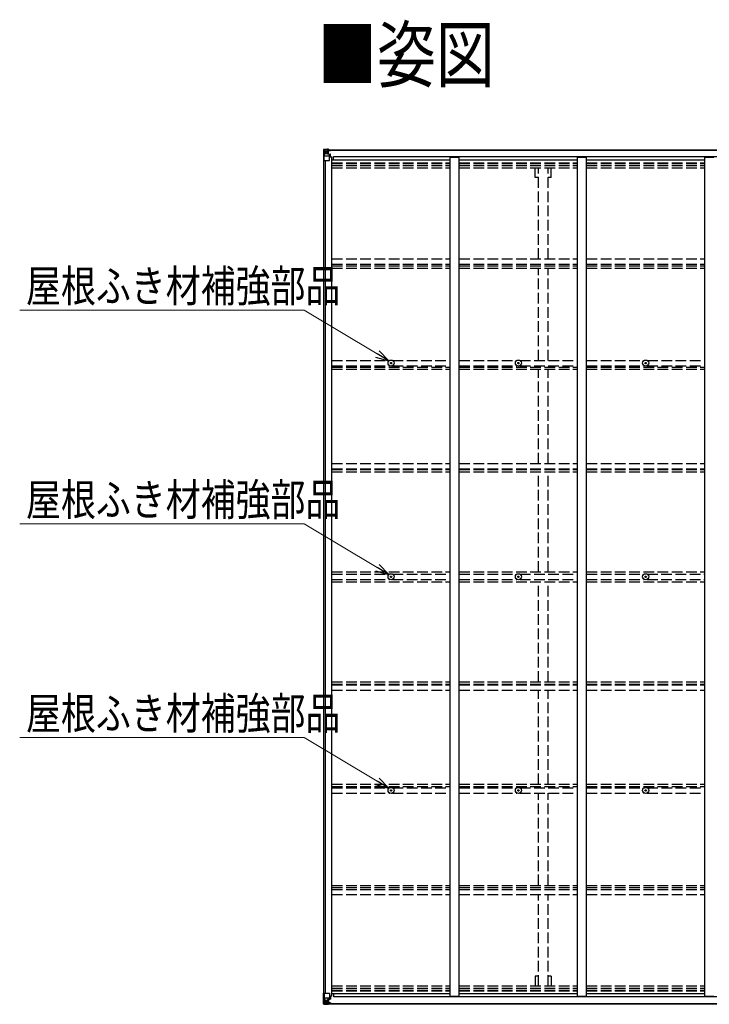
# Model space of a CAD drawing. Units: millimetres. Extents: x 0 to 37845, y 0 to 26730.
# Drawn here: x 10455 to 14334, y 11728 to 17262 of the extents above; entities that cross this region are included whole.
import ezdxf

# ---------------------------------------------------------------- set-up
doc = ezdxf.new("R2010")
doc.units = ezdxf.units.MM
doc.linetypes.add('YHIDDEN_1', pattern=[4, 3, -1])
for name, color, linetype, lineweight in [('USER1', 3, 'Continuous', 13), ('YKK_11', 7, 'Continuous', 30), ('YKK_13', 4, 'Continuous', 30), ('YKK_A1', 4, 'Continuous', 30), ('YKK_D', 6, 'Continuous', 13)]:
    doc.layers.add(name, color=color, linetype=linetype, lineweight=lineweight)
doc.styles.add('text-b', font='extslim2.shx', dxfattribs={"width": 0.8, "bigfont": 'extfont2.shx'})

msp = doc.modelspace()

# ---------------------------------------------------------------- linework, layer by layer
at = {"layer": 'YKK_11'}
for p, q in [((12220.1, 16474.4), (12220.1, 16492.7)), ((12220.1, 11788), (12220.1, 11769.7))]:
    msp.add_line(p, q, dxfattribs=at)
at = {"layer": 'YKK_13'}
for p, q in [((12164.1, 16531.6), (12164.1, 16470.9)), ((12164.1, 16531.6), (12164.1, 16531.6)), ((12165, 16532.6), (12174.1, 16533.2)), ((12165, 16532.6), (12165, 16532.6)), ((12165, 16532.6), (12165, 16532.6)), ((12174, 16533), (12166.1, 16532.6)), ((12166.9, 16531.6), (12166.9, 16531.5)), ((12166.9, 16470.9), (12166.9, 16531.5)), ((12167.5, 16497.8), (12171.6, 16509.9)), ((12167.5, 16497.8), (12174.1, 16497.6)), ((12170.9, 16528.1), (12168.2, 16531.8)), ((12171.8, 16524.6), (12174.1, 16524.7)), ((12171.8, 16511.2), (12171.8, 16524.6)), ((12174.1, 16511.1), (12171.8, 16511.2)), ((12174.1, 16533.2), (12186.1, 16533.9)), ((12186.1, 16533.8), (12174.1, 16533)), ((12174.1, 16524.7), (12186.1, 16524.7)), ((12174.1, 16511.1), (12186.1, 16511.1)), ((12174.1, 16511.1), (12174.1, 16511.1)), ((12174.1, 16497.6), (12198.1, 16497.6)), ((12176.7, 16518.5), (12176.7, 16519.4)), ((12176.7, 16519.4), (12177.6, 16519.4)), ((12177.6, 16518.5), (12176.7, 16518.5)), ((12178.6, 16520.4), (12178.6, 16521.3)), ((12178.6, 16521.3), (12179.6, 16521.3)), ((12178.6, 16516.5), (12178.6, 16517.5)), ((12179.6, 16516.5), (12178.6, 16516.5)), ((12179.6, 16521.3), (12179.6, 16520.4)), ((12179.6, 16517.5), (12179.6, 16516.5)), ((12180.5, 16519.4), (12181.5, 16519.4)), ((12181.5, 16518.5), (12180.5, 16518.5)), ((12181.5, 16519.4), (12181.5, 16518.5)), ((12185.1, 16524.7), (12186.1, 16524.7)), ((12192.6, 16534.3), (12186.1, 16533.9)), ((12186.1, 16507.8), (12186.1, 16533.9)), ((12186.1, 16533), (12192.6, 16533.4)), ((12187.6, 16528.2), (12186.1, 16528.2)), ((12187.6, 16524.7), (12186.1, 16524.7)), ((12187.6, 16511.1), (12186.1, 16511.1)), ((12186.9, 16507.6), (12197.3, 16505.9)), ((12186.9, 16506.9), (12186.9, 16507.6)), ((12197.3, 16505.3), (12186.9, 16506.9)), ((12192.6, 16532.9), (12187.6, 16532.9)), ((12187.6, 16532.9), (12187.6, 16507.5)), ((12192.6, 16532.5), (12187.6, 16532.4)), ((12188.1, 16527.9), (12187.6, 16527.9)), ((12191.6, 16522.9), (12187.6, 16522.9)), ((12191.6, 16514.7), (12187.6, 16514.7)), ((12187.7, 16526.6), (12191.6, 16526.6)), ((12196.1, 16528.9), (12188.1, 16528.9)), ((12188.1, 16528.9), (12188.1, 16526.9)), ((12196.1, 16528.9), (12188.1, 16528.9)), ((12188.1, 16527.9), (12196.1, 16527.9)), ((12198.1, 16527), (12188.1, 16526.9)), ((12188.1, 16526.8), (12188.1, 16526.9)), ((12188.1, 16526.9), (12188.1, 16526.9)), ((12203.1, 16526.9), (12188.1, 16526.8)), ((12188.1, 16526.8), (12188.1, 16526.8)), ((12191.6, 16506.8), (12191.6, 16526.8)), ((12192.6, 16533.4), (12192.6, 16534.3)), ((12192.6, 16532.9), (12192.6, 16533.4)), ((12192.6, 16532.9), (12192.6, 16532.5)), ((12192.6, 16532.5), (12192.6, 16531.7)), ((12196.1, 16527.9), (12196.1, 16529.3)), ((12197.3, 16505.9), (12197.3, 16505.3)), ((12197.5, 16505.8), (12201.6, 16505.8)), ((12197.6, 16532.1), (12197.6, 16531.7)), ((12197.9, 16532.1), (12197.6, 16532.1)), ((12197.9, 16532.1), (12199.6, 16531.7)), ((12198.1, 16528.6), (12203.1, 16528.6)), ((12198.1, 16527), (12198.1, 16528.6)), ((12198.1, 16527), (12204.1, 16527.1)), ((12198.1, 16527), (12198.1, 16527)), ((12198.1, 16471.9), (12198.1, 16505)), ((12201.6, 16504.1), (12198.1, 16504.1)), ((12202.6, 16493.9), (12198.1, 16493.9)), ((12201.6, 16505.8), (12201.6, 16504.1)), ((12202.6, 16505.8), (12201.6, 16505.8)), ((12201.6, 16504.1), (12202.6, 16504.1)), ((12202.6, 16489.4), (12202.6, 16505.8)), ((12203.1, 16529.3), (12203.1, 16528.6)), ((12203.1, 16528.6), (12204.1, 16528.6)), ((12204.1, 16528.6), (12204.1, 16529.3)), ((12204.1, 16528.6), (12204.1, 16527.1)), ((12204.1, 16527), (12204.1, 16527.1)), ((12164.1, 16470.9), (12166.9, 16470.9)), ((12166.9, 16470.9), (12197.1, 16470.9)), ((12541.8, 15332.8), (12542.9, 15332.9)), ((12541.8, 15331.8), (12542.9, 15331.8)), ((12542.9, 15332.9), (12543.5, 15333)), ((12542.9, 15331.8), (12543.5, 15331.7)), ((12543.6, 15333.5), (12543.5, 15333)), ((12543.6, 15331.2), (12543.5, 15331.7)), ((12543.6, 15334.6), (12543.6, 15333.5)), ((12543.6, 15330.1), (12543.6, 15331.2)), ((12544.6, 15334.6), (12544.6, 15333.5)), ((12544.6, 15333.5), (12544.7, 15333)), ((12544.6, 15331.2), (12544.7, 15331.7)), ((12544.6, 15330.1), (12544.6, 15331.2)), ((12545.2, 15332.9), (12544.7, 15333)), ((12545.2, 15331.8), (12544.7, 15331.7)), ((12546.3, 15332.8), (12545.2, 15332.9)), ((12546.3, 15331.8), (12545.2, 15331.8)), ((13257.8, 15332.8), (13258.9, 15332.9)), ((13257.8, 15331.8), (13258.9, 15331.8)), ((13258.9, 15332.9), (13259.5, 15333)), ((13258.9, 15331.8), (13259.5, 15331.7)), ((13259.6, 15333.5), (13259.5, 15333)), ((13259.6, 15331.2), (13259.5, 15331.7)), ((13259.6, 15334.6), (13259.6, 15333.5)), ((13259.6, 15330.1), (13259.6, 15331.2)), ((13260.6, 15334.6), (13260.6, 15333.5)), ((13260.6, 15333.5), (13260.7, 15333)), ((13260.6, 15331.2), (13260.7, 15331.7)), ((13260.6, 15330.1), (13260.6, 15331.2)), ((13261.2, 15332.9), (13260.7, 15333)), ((13261.2, 15331.8), (13260.7, 15331.7)), ((13262.3, 15332.8), (13261.2, 15332.9)), ((13262.3, 15331.8), (13261.2, 15331.8)), ((13973.8, 15332.8), (13974.9, 15332.9)), ((13973.8, 15331.8), (13974.9, 15331.8)), ((13974.9, 15332.9), (13975.5, 15333)), ((13974.9, 15331.8), (13975.5, 15331.7)), ((13975.6, 15333.5), (13975.5, 15333)), ((13975.6, 15331.2), (13975.5, 15331.7)), ((13975.6, 15334.6), (13975.6, 15333.5)), ((13975.6, 15330.1), (13975.6, 15331.2)), ((13976.6, 15334.6), (13976.6, 15333.5)), ((13976.6, 15333.5), (13976.7, 15333)), ((13976.6, 15331.2), (13976.7, 15331.7)), ((13976.6, 15330.1), (13976.6, 15331.2)), ((13977.2, 15332.9), (13976.7, 15333)), ((13977.2, 15331.8), (13976.7, 15331.7)), ((13978.3, 15332.8), (13977.2, 15332.9)), ((13978.3, 15331.8), (13977.2, 15331.8)), ((12541.8, 14131.7), (12542.9, 14131.7)), ((12541.8, 14130.7), (12542.9, 14130.7)), ((12542.9, 14131.7), (12543.5, 14131.8)), ((12542.9, 14130.7), (12543.5, 14130.6)), ((12543.6, 14132.4), (12543.5, 14131.8)), ((12543.6, 14130.1), (12543.5, 14130.6)), ((12543.6, 14133.5), (12543.6, 14132.4)), ((12543.6, 14129), (12543.6, 14130.1)), ((12544.6, 14133.5), (12544.6, 14132.4)), ((12544.6, 14132.4), (12544.7, 14131.8)), ((12544.6, 14130.1), (12544.7, 14130.6)), ((12544.6, 14129), (12544.6, 14130.1)), ((12545.2, 14131.7), (12544.7, 14131.8)), ((12545.2, 14130.7), (12544.7, 14130.6)), ((12546.3, 14131.7), (12545.2, 14131.7)), ((12546.3, 14130.7), (12545.2, 14130.7)), ((13257.8, 14131.7), (13258.9, 14131.7)), ((13257.8, 14130.7), (13258.9, 14130.7)), ((13258.9, 14131.7), (13259.5, 14131.8)), ((13258.9, 14130.7), (13259.5, 14130.6)), ((13259.6, 14132.4), (13259.5, 14131.8)), ((13259.6, 14130.1), (13259.5, 14130.6)), ((13259.6, 14133.5), (13259.6, 14132.4)), ((13259.6, 14129), (13259.6, 14130.1)), ((13260.6, 14133.5), (13260.6, 14132.4)), ((13260.6, 14132.4), (13260.7, 14131.8)), ((13260.6, 14130.1), (13260.7, 14130.6)), ((13260.6, 14129), (13260.6, 14130.1)), ((13261.2, 14131.7), (13260.7, 14131.8)), ((13261.2, 14130.7), (13260.7, 14130.6)), ((13262.3, 14131.7), (13261.2, 14131.7)), ((13262.3, 14130.7), (13261.2, 14130.7)), ((13973.8, 14131.7), (13974.9, 14131.7)), ((13973.8, 14130.7), (13974.9, 14130.7)), ((13974.9, 14131.7), (13975.5, 14131.8)), ((13974.9, 14130.7), (13975.5, 14130.6)), ((13975.6, 14132.4), (13975.5, 14131.8)), ((13975.6, 14130.1), (13975.5, 14130.6)), ((13975.6, 14133.5), (13975.6, 14132.4)), ((13975.6, 14129), (13975.6, 14130.1)), ((13976.6, 14133.5), (13976.6, 14132.4)), ((13976.6, 14132.4), (13976.7, 14131.8)), ((13976.6, 14130.1), (13976.7, 14130.6)), ((13976.6, 14129), (13976.6, 14130.1)), ((13977.2, 14131.7), (13976.7, 14131.8)), ((13977.2, 14130.7), (13976.7, 14130.6)), ((13978.3, 14131.7), (13977.2, 14131.7)), ((13978.3, 14130.7), (13977.2, 14130.7)), ((12541.8, 12930.6), (12542.9, 12930.6)), ((12541.8, 12929.6), (12542.9, 12929.6)), ((12542.9, 12930.6), (12543.5, 12930.7)), ((12542.9, 12929.6), (12543.5, 12929.5)), ((12543.6, 12931.2), (12543.5, 12930.7)), ((12543.6, 12929), (12543.5, 12929.5)), ((12543.6, 12932.3), (12543.6, 12931.2)), ((12543.6, 12927.9), (12543.6, 12929)), ((12544.6, 12932.3), (12544.6, 12931.2)), ((12544.6, 12931.2), (12544.7, 12930.7)), ((12544.6, 12929), (12544.7, 12929.5)), ((12544.6, 12927.9), (12544.6, 12929)), ((12545.2, 12930.6), (12544.7, 12930.7)), ((12545.2, 12929.6), (12544.7, 12929.5)), ((12546.3, 12930.6), (12545.2, 12930.6)), ((12546.3, 12929.6), (12545.2, 12929.6)), ((13257.8, 12930.6), (13258.9, 12930.6)), ((13257.8, 12929.6), (13258.9, 12929.6)), ((13258.9, 12930.6), (13259.5, 12930.7)), ((13258.9, 12929.6), (13259.5, 12929.5)), ((13259.6, 12931.2), (13259.5, 12930.7)), ((13259.6, 12929), (13259.5, 12929.5)), ((13259.6, 12932.3), (13259.6, 12931.2)), ((13259.6, 12927.9), (13259.6, 12929)), ((13260.6, 12932.3), (13260.6, 12931.2)), ((13260.6, 12931.2), (13260.7, 12930.7)), ((13260.6, 12929), (13260.7, 12929.5)), ((13260.6, 12927.9), (13260.6, 12929)), ((13261.2, 12930.6), (13260.7, 12930.7)), ((13261.2, 12929.6), (13260.7, 12929.5)), ((13262.3, 12930.6), (13261.2, 12930.6)), ((13262.3, 12929.6), (13261.2, 12929.6)), ((13973.8, 12930.6), (13974.9, 12930.6)), ((13973.8, 12929.6), (13974.9, 12929.6)), ((13974.9, 12930.6), (13975.5, 12930.7)), ((13974.9, 12929.6), (13975.5, 12929.5)), ((13975.6, 12931.2), (13975.5, 12930.7)), ((13975.6, 12929), (13975.5, 12929.5)), ((13975.6, 12932.3), (13975.6, 12931.2)), ((13975.6, 12927.9), (13975.6, 12929)), ((13976.6, 12932.3), (13976.6, 12931.2)), ((13976.6, 12931.2), (13976.7, 12930.7)), ((13976.6, 12929), (13976.7, 12929.5)), ((13976.6, 12927.9), (13976.6, 12929)), ((13977.2, 12930.6), (13976.7, 12930.7)), ((13977.2, 12929.6), (13976.7, 12929.5)), ((13978.3, 12930.6), (13977.2, 12930.6)), ((13978.3, 12929.6), (13977.2, 12929.6)), ((12164.1, 11730.8), (12164.1, 11791.5)), ((12164.1, 11791.5), (12166.9, 11791.5)), ((12166.9, 11791.5), (12197.1, 11791.5)), ((12166.9, 11791.5), (12166.9, 11730.9)), ((12198.1, 11790.5), (12198.1, 11757.4)), ((12167.5, 11764.6), (12174.1, 11764.8)), ((12167.5, 11764.6), (12171.6, 11752.5)), ((12170.9, 11734.3), (12168.2, 11730.6)), ((12171.8, 11751.3), (12171.8, 11737.8)), ((12174.1, 11751.3), (12171.8, 11751.3)), ((12171.8, 11737.8), (12174.1, 11737.7)), ((12174.1, 11764.8), (12198.1, 11764.8)), ((12174.1, 11751.3), (12186.1, 11751.3)), ((12174.1, 11751.3), (12174.1, 11751.3)), ((12174.1, 11737.7), (12186.1, 11737.7)), ((12177.6, 11744), (12176.7, 11744)), ((12176.7, 11744), (12176.7, 11743)), ((12176.7, 11743), (12177.6, 11743)), ((12179.6, 11745.9), (12178.6, 11745.9)), ((12178.6, 11745.9), (12178.6, 11744.9)), ((12178.6, 11742.1), (12178.6, 11741.1)), ((12178.6, 11741.1), (12179.6, 11741.1)), ((12179.6, 11744.9), (12179.6, 11745.9)), ((12179.6, 11741.1), (12179.6, 11742.1)), ((12181.5, 11744), (12180.5, 11744)), ((12180.5, 11743), (12181.5, 11743)), ((12181.5, 11743), (12181.5, 11744)), ((12185.1, 11737.7), (12186.1, 11737.7)), ((12186.1, 11754.6), (12186.1, 11728.5)), ((12187.6, 11751.3), (12186.1, 11751.3)), ((12187.6, 11737.7), (12186.1, 11737.7)), ((12187.6, 11734.2), (12186.1, 11734.2)), ((12197.3, 11757.1), (12186.9, 11755.5)), ((12186.9, 11754.9), (12197.3, 11756.5)), ((12186.9, 11755.5), (12186.9, 11754.9)), ((12187.6, 11729.5), (12187.6, 11755)), ((12191.6, 11747.7), (12187.6, 11747.7)), ((12191.6, 11739.5), (12187.6, 11739.5)), ((12188.1, 11734.6), (12187.6, 11734.6)), ((12187.7, 11735.9), (12191.6, 11735.9)), ((12188.1, 11735.7), (12188.1, 11735.5)), ((12203.1, 11735.5), (12188.1, 11735.7)), ((12188.1, 11735.7), (12188.1, 11735.7)), ((12188.1, 11735.5), (12188.1, 11735.5)), ((12198.1, 11735.4), (12188.1, 11735.5)), ((12188.1, 11733.5), (12188.1, 11735.5)), ((12188.1, 11734.6), (12196.1, 11734.6)), ((12196.1, 11733.6), (12188.1, 11733.6)), ((12196.1, 11733.5), (12188.1, 11733.5)), ((12191.6, 11755.6), (12191.6, 11735.6)), ((12196.1, 11734.6), (12196.1, 11733.2)), ((12197.3, 11756.5), (12197.3, 11757.1)), ((12197.5, 11756.6), (12201.6, 11756.6)), ((12202.6, 11768.5), (12198.1, 11768.5)), ((12201.6, 11758.4), (12198.1, 11758.4)), ((12198.1, 11735.4), (12198.1, 11735.4)), ((12198.1, 11735.4), (12204.1, 11735.4)), ((12198.1, 11735.4), (12198.1, 11733.8)), ((12198.1, 11733.8), (12203.1, 11733.8)), ((12201.6, 11756.6), (12201.6, 11758.4)), ((12201.6, 11758.4), (12202.6, 11758.3)), ((12202.6, 11756.6), (12201.6, 11756.6)), ((12202.6, 11773), (12202.6, 11756.6)), ((12203.1, 11733.2), (12203.1, 11733.8)), ((12203.1, 11733.8), (12204.1, 11733.8)), ((12204.1, 11735.5), (12204.1, 11735.4)), ((12204.1, 11733.8), (12204.1, 11735.4)), ((12204.1, 11733.8), (12204.1, 11733.2)), ((12164.1, 11730.8), (12164.1, 11730.8)), ((12165, 11729.8), (12174.1, 11729.2)), ((12165, 11729.8), (12165, 11729.8)), ((12165, 11729.8), (12165, 11729.8)), ((12174, 11729.4), (12166.1, 11729.9)), ((12166.9, 11730.8), (12166.9, 11730.9)), ((12186.1, 11728.6), (12174.1, 11729.4)), ((12174.1, 11729.2), (12186.1, 11728.5)), ((12186.1, 11729.4), (12192.6, 11729)), ((12192.6, 11728.1), (12186.1, 11728.5)), ((12192.6, 11729.9), (12187.6, 11730)), ((12192.6, 11729.5), (12187.6, 11729.5)), ((12192.6, 11729.9), (12192.6, 11730.7)), ((12192.6, 11729.5), (12192.6, 11729.9)), ((12192.6, 11729.5), (12192.6, 11729)), ((12192.6, 11729), (12192.6, 11728.1)), ((12197.6, 11730.3), (12197.6, 11730.7)), ((12197.9, 11730.3), (12197.6, 11730.3)), ((12197.9, 11730.3), (12199.6, 11730.7))]:
    msp.add_line(p, q, dxfattribs=at)
for centre, radius in [((12179.1, 16518.9), 5.3), ((12544.1, 15332.3), 17), ((12544.1, 15332.3), 4), ((13260.1, 15332.3), 17), ((13260.1, 15332.3), 4), ((13976.1, 15332.3), 17), ((13976.1, 15332.3), 4), ((12544.1, 14131.2), 17), ((12544.1, 14131.2), 4), ((13260.1, 14131.2), 17), ((13260.1, 14131.2), 4), ((13976.1, 14131.2), 17), ((13976.1, 14131.2), 4), ((12544.1, 12930.1), 17), ((12544.1, 12930.1), 4), ((13260.1, 12930.1), 17), ((13260.1, 12930.1), 4), ((13976.1, 12930.1), 17), ((13976.1, 12930.1), 4), ((12179.1, 11743.5), 5.3)]:
    msp.add_circle(centre, radius, dxfattribs=at)
for centre, radius, start, end in [((12165.1, 16531.6), 0.999, 93.4424, 179.9508), ((12165.1, 16531.6), 1, 93.5002, 180.0008), ((12165.1, 16531.6), 0.999, 93.4424, 179.9508), ((12166.2, 16545.3), 12.7, 269.2447, 275.1031), ((12168.2, 16531.6), 1.28, 131.1783, 182.459), ((12177.6, 16520.4), 0.96, 270, 0), ((12177.6, 16517.5), 0.96, 0, 90), ((12180.5, 16520.4), 0.96, 180, 270), ((12180.5, 16517.5), 0.96, 90, 180), ((12187, 16508.5), 0.937, 182.3221, 263.2677), ((12187, 16507.9), 0.937, 182.3221, 263.2677), ((12188.1, 16529.4), 0.5, 180.0011, 270.0011), ((12188.1, 16529.4), 0.5, 179.998, 269.9969), ((12188.1, 16526.4), 0.5, 90.529, 180.0446), ((12188.1, 16526.3), 0.513, 91.8803, 181.0471), ((12197.1, 16505), 0.937, 2.3221, 83.2677), ((12197.1, 16504.4), 0.937, 2.3221, 83.2677), ((12203.2, 16534.6), 7.69, 268.97, 276.4343), ((12197.1, 16471.9), 1, 270, 0), ((12544.1, 15332.3), 2.3, 167.4441, 192.5559), ((12544.1, 15332.3), 2.3, 77.4441, 102.5559), ((12544.1, 15332.3), 2.3, 257.4441, 282.5559), ((12544.1, 15332.3), 2.3, 347.4441, 12.5559), ((13260.1, 15332.3), 2.3, 167.4441, 192.5559), ((13260.1, 15332.3), 2.3, 77.4441, 102.5559), ((13260.1, 15332.3), 2.3, 257.4441, 282.5559), ((13260.1, 15332.3), 2.3, 347.4441, 12.5559), ((13976.1, 15332.3), 2.3, 167.4441, 192.5559), ((13976.1, 15332.3), 2.3, 77.4441, 102.5559), ((13976.1, 15332.3), 2.3, 257.4441, 282.5559), ((13976.1, 15332.3), 2.3, 347.4441, 12.5559), ((12544.1, 14131.2), 2.3, 167.4441, 192.5559), ((12544.1, 14131.2), 2.3, 77.4441, 102.5559), ((12544.1, 14131.2), 2.3, 257.4441, 282.5559), ((12544.1, 14131.2), 2.3, 347.4441, 12.5559), ((13260.1, 14131.2), 2.3, 167.4441, 192.5559), ((13260.1, 14131.2), 2.3, 77.4441, 102.5559), ((13260.1, 14131.2), 2.3, 257.4441, 282.5559), ((13260.1, 14131.2), 2.3, 347.4441, 12.5559), ((13976.1, 14131.2), 2.3, 167.4441, 192.5559), ((13976.1, 14131.2), 2.3, 77.4441, 102.5559), ((13976.1, 14131.2), 2.3, 257.4441, 282.5559), ((13976.1, 14131.2), 2.3, 347.4441, 12.5559), ((12544.1, 12930.1), 2.3, 167.4441, 192.5559), ((12544.1, 12930.1), 2.3, 77.4441, 102.5559), ((12544.1, 12930.1), 2.3, 257.4441, 282.5559), ((12544.1, 12930.1), 2.3, 347.4441, 12.5559), ((13260.1, 12930.1), 2.3, 167.4441, 192.5559), ((13260.1, 12930.1), 2.3, 77.4441, 102.5559), ((13260.1, 12930.1), 2.3, 257.4441, 282.5559), ((13260.1, 12930.1), 2.3, 347.4441, 12.5559), ((13976.1, 12930.1), 2.3, 167.4441, 192.5559), ((13976.1, 12930.1), 2.3, 77.4441, 102.5559), ((13976.1, 12930.1), 2.3, 257.4441, 282.5559), ((13976.1, 12930.1), 2.3, 347.4441, 12.5559), ((12197.1, 11790.5), 1, 0, 90), ((12177.6, 11744.9), 0.96, 270, 0), ((12177.6, 11742.1), 0.96, 0, 90), ((12180.5, 11744.9), 0.96, 180, 270), ((12180.5, 11742.1), 0.96, 90, 180), ((12187, 11754.6), 0.937, 96.7323, 177.6779), ((12187, 11753.9), 0.937, 96.7323, 177.6779), ((12188.1, 11736.2), 0.513, 178.9529, 268.1197), ((12188.1, 11736), 0.5, 179.9554, 269.471), ((12188.1, 11733.1), 0.5, 89.9989, 179.9989), ((12188.1, 11733), 0.5, 90.0031, 180.002), ((12197.1, 11758.1), 0.937, 276.7323, 357.6779), ((12197.1, 11757.4), 0.937, 276.7323, 357.6779), ((12203.2, 11727.8), 7.69, 83.5657, 91.03), ((12165.1, 11730.8), 0.999, 180.0492, 266.5576), ((12165.1, 11730.8), 1, 179.9992, 266.4998), ((12165.1, 11730.8), 0.999, 180.0492, 266.5576), ((12166.2, 11717.2), 12.7, 84.8969, 90.7553), ((12168.2, 11730.8), 1.28, 177.541, 228.8217)]:
    msp.add_arc(centre, radius, start, end, dxfattribs=at)
at = {"layer": 'YKK_13', "extrusion": (0, 0, -1)}
for centre, major_axis, ratio, start_param, end_param in [((12167, 16532.7), (2, 0.12), 0.060933, 2.071256, 3.14534), ((12366, 16545), (201, 12.4), 0.060933, 3.14534, 3.145839), ((12168.2, 16500.2), (0.85, 2.32), 0.403757, 3.00878, 3.974439), ((12167.2, 16529.6), (-0.02, 3), 0.466854, 0.125683, 0.759696), ((12168.9, 16524.6), (0.03, 5), 0.573921, 0.767272, 1.551125), ((12170.3, 16511.2), (0, 3), 0.468246, 1.577288, 2.012794), ((12092.3, 16524.7), (81.7, 0), 0.061163, 6.282413, 6.283185)]:
    msp.add_ellipse(centre, major_axis=major_axis, ratio=ratio, start_param=start_param, end_param=end_param, dxfattribs=at)
at = {"layer": 'YKK_13'}
for centre, major_axis, ratio, start_param, end_param in [((12168.2, 11762.3), (0.85, -2.32), 0.403757, 3.00878, 3.974439), ((12168.9, 11737.9), (0.03, -5), 0.573921, 0.767272, 1.551125), ((12170.3, 11751.2), (0, -3), 0.468246, 1.577288, 2.012794), ((12092.3, 11737.7), (81.7, 0), 0.061163, 6.282413, 6.283185), ((12167, 11729.7), (2, -0.12), 0.060933, 2.071256, 3.14534), ((12366, 11717.5), (201, -12.4), 0.060933, 3.14534, 3.145839), ((12167.2, 11732.8), (-0.02, -3), 0.466854, 0.125683, 0.759696)]:
    msp.add_ellipse(centre, major_axis=major_axis, ratio=ratio, start_param=start_param, end_param=end_param, dxfattribs=at)
at = {"layer": 'YKK_A1'}
for p, q in [((12187.6, 16531.7), (17907.6, 16531.7)), ((12187.6, 16529.3), (17907.6, 16529.3)), ((12220.1, 16492.7), (17880.1, 16492.7)), ((12166.1, 11791.5), (12166.1, 16470.9)), ((12175.9, 11791.5), (12175.9, 16470.9)), ((12211.1, 16489.4), (12198.1, 16489.4)), ((12211.1, 11773), (12211.1, 16489.4)), ((12211.1, 16474.4), (12877.1, 16474.4)), ((12877.1, 11773), (12877.1, 16489.4)), ((12877.1, 16489.4), (12927.1, 16489.4)), ((12927.1, 11773), (12927.1, 16489.4)), ((12927.1, 16474.4), (13593.1, 16474.4)), ((13593.1, 11773), (13593.1, 16489.4)), ((13593.1, 16489.4), (13643.1, 16489.4)), ((13643.1, 11773), (13643.1, 16489.4)), ((13643.1, 16474.4), (14309.1, 16474.4)), ((14309.1, 11773), (14309.1, 16489.4)), ((14309.1, 16489.4), (14359.1, 16489.4)), ((12211.1, 11788), (12877.1, 11788)), ((12927.1, 11788), (13593.1, 11788)), ((13643.1, 11788), (14309.1, 11788)), ((12187.6, 11733.2), (17907.6, 11733.2)), ((12211.1, 11773), (12198.1, 11773)), ((17880.1, 11769.7), (12220.1, 11769.7)), ((12877.1, 11773), (12927.1, 11773)), ((13593.1, 11773), (13643.1, 11773)), ((14309.1, 11773), (14359.1, 11773)), ((12187.6, 11730.7), (17907.6, 11730.7))]:
    msp.add_line(p, q, dxfattribs=at)
at = {"layer": 'YKK_A1', "linetype": 'YHIDDEN_1', "ltscale": 20}
for p, q in [((12211.1, 16458.5), (12877.1, 16458.5)), ((12211.1, 16454.7), (12877.1, 16454.7)), ((12211.1, 16443.4), (12877.1, 16443.4)), ((12927.1, 16458.5), (13593.1, 16458.5)), ((12927.1, 16454.7), (13593.1, 16454.7)), ((12927.1, 16443.4), (13593.1, 16443.4)), ((13643.1, 16458.5), (14309.1, 16458.5)), ((13643.1, 16454.7), (14309.1, 16454.7)), ((13643.1, 16443.4), (14309.1, 16443.4)), ((12211.1, 16430.5), (12877.1, 16430.5)), ((12927.1, 16430.5), (13593.1, 16430.5)), ((13354.9, 16375.7), (13354.9, 16430.5)), ((13372.6, 15917.5), (13372.6, 16430.5)), ((13427.6, 15917.5), (13427.6, 16430.5)), ((13445.3, 16375.7), (13445.3, 16430.5)), ((13643.1, 16430.5), (14309.1, 16430.5)), ((13372.6, 16375.7), (13354.9, 16375.7)), ((13445.3, 16375.7), (13427.6, 16375.7)), ((12211.1, 15917.5), (12877.1, 15917.5)), ((12211.1, 15888.6), (12877.1, 15888.6)), ((12927.1, 15917.5), (13593.1, 15917.5)), ((12927.1, 15888.6), (13593.1, 15888.6)), ((13643.1, 15917.5), (14309.1, 15917.5)), ((13643.1, 15888.6), (14309.1, 15888.6)), ((12211.1, 15878.4), (12877.1, 15878.4)), ((12211.1, 15865.6), (12877.1, 15865.6)), ((12927.1, 15878.4), (13593.1, 15878.4)), ((12927.1, 15865.6), (13593.1, 15865.6)), ((13372.6, 15347), (13372.6, 15865.6)), ((13427.6, 15347), (13427.6, 15865.6)), ((13643.1, 15878.4), (14309.1, 15878.4)), ((13643.1, 15865.6), (14309.1, 15865.6)), ((12211.1, 15347), (12535.4, 15347)), ((12552.7, 15347), (12877.1, 15347)), ((12927.1, 15347), (13251.4, 15347)), ((13268.7, 15347), (13593.1, 15347)), ((13643.1, 15347), (13967.4, 15347)), ((13984.7, 15347), (14309.1, 15347)), ((12211.1, 15317.6), (12535.7, 15317.6)), ((12211.1, 15310.2), (12877.1, 15310.2)), ((12211.1, 15297.2), (12877.1, 15297.2)), ((12552.5, 15317.6), (12877.1, 15317.6)), ((12927.1, 15317.6), (13251.7, 15317.6)), ((12927.1, 15310.2), (13593.1, 15310.2)), ((12927.1, 15297.2), (13593.1, 15297.2)), ((13268.5, 15317.6), (13593.1, 15317.6)), ((13372.6, 14768.5), (13372.6, 15297.2)), ((13427.6, 14768.5), (13427.6, 15297.2)), ((13643.1, 15317.6), (13967.7, 15317.6)), ((13643.1, 15310.2), (14309.1, 15310.2)), ((13643.1, 15297.2), (14309.1, 15297.2)), ((13984.5, 15317.6), (14309.1, 15317.6)), ((12211.1, 14768.5), (12877.1, 14768.5)), ((12211.1, 14738.7), (12877.1, 14738.7)), ((12211.1, 14734.9), (12877.1, 14734.9)), ((12211.1, 14721.9), (12877.1, 14721.9)), ((12927.1, 14768.5), (13593.1, 14768.5)), ((12927.1, 14738.7), (13593.1, 14738.7)), ((12927.1, 14734.9), (13593.1, 14734.9)), ((12927.1, 14721.9), (13593.1, 14721.9)), ((13372.6, 14159.2), (13372.6, 14721.9)), ((13427.6, 14159.2), (13427.6, 14721.9)), ((13643.1, 14768.5), (14309.1, 14768.5)), ((13643.1, 14738.7), (14309.1, 14738.7)), ((13643.1, 14734.9), (14309.1, 14734.9)), ((13643.1, 14721.9), (14309.1, 14721.9)), ((12211.1, 14159.2), (12877.1, 14159.2)), ((12211.1, 14146.2), (12536.1, 14146.2)), ((12211.1, 14116.2), (12536.1, 14116.2)), ((12552.1, 14146.2), (12877.1, 14146.2)), ((12552.1, 14116.2), (12877.1, 14116.2)), ((12927.1, 14159.2), (13593.1, 14159.2)), ((12927.1, 14146.2), (13252.1, 14146.2)), ((12927.1, 14116.2), (13252.1, 14116.2)), ((13268.1, 14146.2), (13593.1, 14146.2)), ((13268.1, 14116.2), (13593.1, 14116.2)), ((13643.1, 14159.2), (14309.1, 14159.2)), ((13643.1, 14146.2), (13968.1, 14146.2)), ((13643.1, 14116.2), (13968.1, 14116.2)), ((13984.1, 14146.2), (14309.1, 14146.2)), ((13984.1, 14116.2), (14309.1, 14116.2)), ((12211.1, 14103.2), (12877.1, 14103.2)), ((12927.1, 14103.2), (13593.1, 14103.2)), ((13372.6, 13540.6), (13372.6, 14103.2)), ((13427.6, 13540.6), (13427.6, 14103.2)), ((13643.1, 14103.2), (14309.1, 14103.2)), ((12211.1, 13540.6), (12877.1, 13540.6)), ((12211.1, 13527.6), (12877.1, 13527.6)), ((12211.1, 13523.7), (12877.1, 13523.7)), ((12927.1, 13540.6), (13593.1, 13540.6)), ((12927.1, 13527.6), (13593.1, 13527.6)), ((12927.1, 13523.7), (13593.1, 13523.7)), ((13643.1, 13540.6), (14309.1, 13540.6)), ((13643.1, 13527.6), (14309.1, 13527.6)), ((13643.1, 13523.7), (14309.1, 13523.7)), ((12211.1, 13493.9), (12877.1, 13493.9)), ((12927.1, 13493.9), (13593.1, 13493.9)), ((13372.6, 12965.2), (13372.6, 13493.9)), ((13427.6, 12965.2), (13427.6, 13493.9)), ((13643.1, 13493.9), (14309.1, 13493.9)), ((12211.1, 12965.2), (12877.1, 12965.2)), ((12211.1, 12952.3), (12877.1, 12952.3)), ((12927.1, 12965.2), (13593.1, 12965.2)), ((12927.1, 12952.3), (13593.1, 12952.3)), ((13643.1, 12965.2), (14309.1, 12965.2)), ((13643.1, 12952.3), (14309.1, 12952.3)), ((12211.1, 12944.9), (12535.7, 12944.9)), ((12211.1, 12915.5), (12535.4, 12915.5)), ((12552.5, 12944.9), (12877.1, 12944.9)), ((12552.7, 12915.5), (12877.1, 12915.5)), ((12927.1, 12944.9), (13251.7, 12944.9)), ((12927.1, 12915.5), (13251.4, 12915.5)), ((13268.5, 12944.9), (13593.1, 12944.9)), ((13268.7, 12915.5), (13593.1, 12915.5)), ((13372.6, 12396.8), (13372.6, 12915.5)), ((13427.6, 12396.8), (13427.6, 12915.5)), ((13643.1, 12944.9), (13967.7, 12944.9)), ((13643.1, 12915.5), (13967.4, 12915.5)), ((13984.5, 12944.9), (14309.1, 12944.9)), ((13984.7, 12915.5), (14309.1, 12915.5)), ((12211.1, 12396.8), (12877.1, 12396.8)), ((12927.1, 12396.8), (13593.1, 12396.8)), ((13643.1, 12396.8), (14309.1, 12396.8)), ((12211.1, 12384), (12877.1, 12384)), ((12211.1, 12373.9), (12877.1, 12373.9)), ((12211.1, 12344.9), (12877.1, 12344.9)), ((12927.1, 12384), (13593.1, 12384)), ((12927.1, 12373.9), (13593.1, 12373.9)), ((12927.1, 12344.9), (13593.1, 12344.9)), ((13372.6, 11831.9), (13372.6, 12344.9)), ((13427.6, 11831.9), (13427.6, 12344.9)), ((13643.1, 12384), (14309.1, 12384)), ((13643.1, 12373.9), (14309.1, 12373.9)), ((13643.1, 12344.9), (14309.1, 12344.9)), ((13372.6, 11886.7), (13354.9, 11886.7)), ((13354.9, 11886.7), (13354.9, 11831.9)), ((13445.3, 11886.7), (13427.6, 11886.7)), ((13445.3, 11886.7), (13445.3, 11831.9)), ((12211.1, 11831.9), (12877.1, 11831.9)), ((12211.1, 11819.1), (12877.1, 11819.1)), ((12211.1, 11807.7), (12877.1, 11807.7)), ((12211.1, 11803.9), (12877.1, 11803.9)), ((12927.1, 11831.9), (13593.1, 11831.9)), ((12927.1, 11819.1), (13593.1, 11819.1)), ((12927.1, 11807.7), (13593.1, 11807.7)), ((12927.1, 11803.9), (13593.1, 11803.9)), ((13643.1, 11831.9), (14309.1, 11831.9)), ((13643.1, 11819.1), (14309.1, 11819.1)), ((13643.1, 11807.7), (14309.1, 11807.7)), ((13643.1, 11803.9), (14309.1, 11803.9))]:
    msp.add_line(p, q, dxfattribs=at)
at = {"layer": 'YKK_D', "extrusion": (0, 0, -1)}
for p, q in [((12054.6, 15629.5), (10455, 15629.5)), ((12466.6, 15383.7), (12054.6, 15629.5)), ((12054.6, 14428.4), (10455, 14428.4)), ((12466.6, 14182.6), (12054.6, 14428.4)), ((12054.6, 13227.3), (10455, 13227.3)), ((12466.6, 12981.5), (12054.6, 13227.3))]:
    msp.add_line(p, q, dxfattribs=at)
at = {"layer": 'YKK_D', "linetype": 'ByBlock', "lineweight": -2, "extrusion": (0, 0, -1)}
for p, q in [((12532.3, 15344.5), (12477.1, 15401.3)), ((12456.1, 15366.1), (12532.3, 15344.5)), ((12532.3, 15344.5), (12466.6, 15383.7)), ((12532.3, 14143.4), (12466.6, 14182.6)), ((12532.3, 14143.4), (12477.1, 14200.2)), ((12456.1, 14165), (12532.3, 14143.4)), ((12456.1, 12963.9), (12532.3, 12942.3)), ((12532.3, 12942.3), (12466.6, 12981.5)), ((12532.3, 12942.3), (12477.1, 12999.1))]:
    msp.add_line(p, q, dxfattribs=at)

# ---------------------------------------------------------------- texts
at = {"layer": 'USER1', "style": 'text-b', "width": 0.8}
msp.add_text('■姿図', height=303.8, dxfattribs=at).set_placement((12132.6, 16914.2))
at = {"layer": 'YKK_D', "style": 'text-b', "width": 0.8}
for p in [(10490.9, 15675.8), (10490.9, 14474.7), (10490.9, 13273.6)]:
    msp.add_text('屋根ふき材補強部品', height=180, dxfattribs=at).set_placement(p)

doc.saveas('drawing.dxf')
